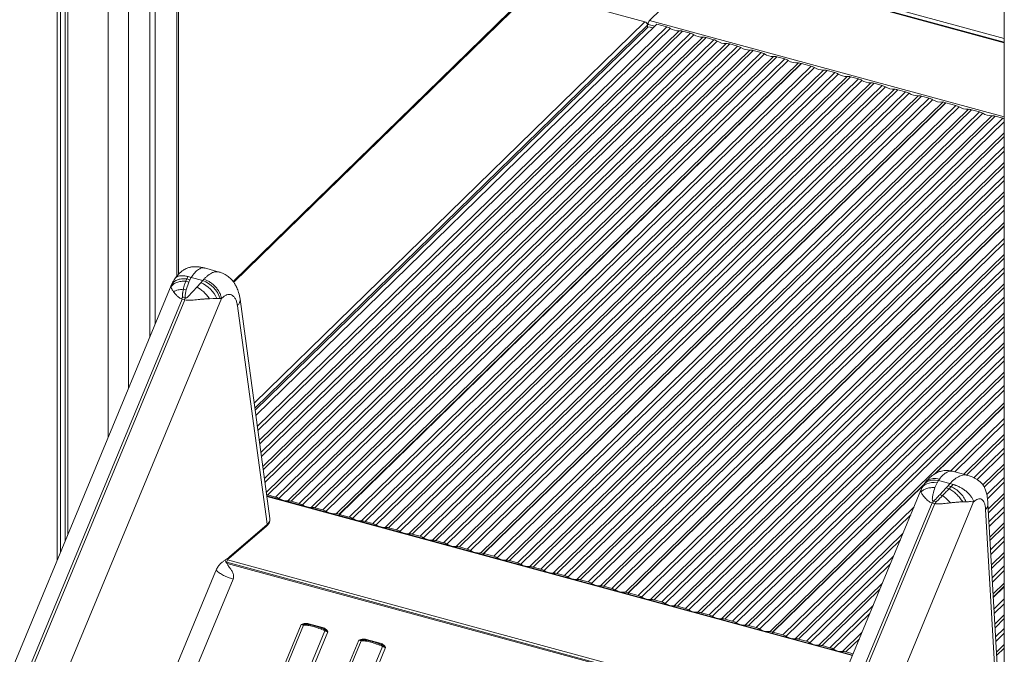
# Model space of a CAD drawing. Units: millimetres. Extents: x -7897 to 13424, y -455 to 9355.
# Drawn here: x 6878 to 7542, y 1599 to 2028 of the extents above; entities that cross this region are included whole.
import ezdxf

# ---------------------------------------------------------------- set-up
doc = ezdxf.new("R2010")
doc.units = ezdxf.units.MM

msp = doc.modelspace()

# ---------------------------------------------------------------- linework, layer by layer
at = {"color": 7, "linetype": 'Continuous', "lineweight": 15}
for p, q in [((6903.19, 2841.57), (6903.19, 1662.9)), ((6905.35, 2840.98), (6905.35, 1668.11)), ((6908.64, 2840.09), (6908.64, 1676.04)), ((6910.26, 2839.65), (6910.26, 1679.96)), ((6965.66, 2377.95), (6965.66, 1813.51)), ((6969.39, 2376.94), (6969.39, 1822.52)), ((6985.01, 1855.73), (6985.01, 2372.69)), ((7542.25, 2229), (7542.25, 321.6)), ((7302.83, 2027.05), (7342.96, 2066.23)), ((7542.25, 2012.42), (7343.49, 2066.44)), ((7222.2, 2046.56), (7021.83, 1850.98)), ((7299.66, 2026.17), (7223.6, 2046.84)), ((7036.73, 1764), (7301.85, 2022.77)), ((7037.23, 1760.37), (7307.87, 2024.52)), ((7301.43, 2022.35), (7301.43, 2023.97)), ((7305.32, 2022.04), (7302.47, 2022.82)), ((7314.48, 2022.72), (7307.87, 2024.52)), ((7330.4, 2018.4), (7325.13, 2019.83)), ((7346.32, 2014.07), (7341.05, 2015.5)), ((7356.97, 2011.18), (7045.22, 1706.9)), ((7050.49, 1705.46), (7362.24, 2009.74)), ((7364.53, 2008.75), (7052.77, 1704.47)), ((7058.85, 1702.82), (7370.6, 2007.1)), ((7372.89, 2006.85), (7061.14, 1702.57)), ((7362.24, 2009.74), (7356.97, 2011.18)), ((7378.16, 2005.42), (7372.89, 2006.85)), ((7066.41, 1701.14), (7378.16, 2005.42)), ((7380.45, 2004.43), (7068.69, 1700.15)), ((7074.77, 1698.5), (7386.52, 2002.78)), ((7388.81, 2002.52), (7077.06, 1698.24)), ((7082.33, 1696.81), (7394.08, 2001.09)), ((7396.37, 2000.1), (7084.61, 1695.82)), ((7394.08, 2001.09), (7388.81, 2002.52)), ((7403.38, 1998.56), (7091.63, 1694.28)), ((7093.4, 1693.8), (7405.15, 1998.08)), ((7093.62, 1693.74), (7405.37, 1998.02)), ((7100.23, 1691.94), (7411.99, 1996.22)), ((7414.27, 1995.23), (7102.52, 1690.95)), ((7108.6, 1689.3), (7420.35, 1993.58)), ((7422.64, 1993.33), (7110.88, 1689.05)), ((7405.15, 1998.08), (7403.38, 1998.56)), ((7405.15, 1997.8), (7405.15, 1998.08)), ((7411.99, 1996.22), (7405.37, 1998.02)), ((7427.91, 1991.9), (7422.64, 1993.33)), ((7116.15, 1687.62), (7427.91, 1991.9)), ((7430.19, 1990.91), (7118.44, 1686.63)), ((7124.52, 1684.97), (7436.27, 1989.25)), ((7438.56, 1989), (7126.8, 1684.72)), ((7132.07, 1683.29), (7443.83, 1987.57)), ((7446.11, 1986.58), (7134.36, 1682.3)), ((7443.83, 1987.57), (7438.56, 1989)), ((7140.44, 1680.65), (7452.19, 1984.93)), ((7454.48, 1984.67), (7142.72, 1680.39)), ((7147.99, 1678.96), (7459.75, 1983.24)), ((7462.03, 1982.25), (7150.28, 1677.97)), ((7156.36, 1676.32), (7468.11, 1980.6)), ((7470.4, 1980.35), (7158.64, 1676.07)), ((7459.75, 1983.24), (7454.48, 1984.67)), ((7475.67, 1978.92), (7470.4, 1980.35)), ((7163.91, 1674.64), (7475.67, 1978.92)), ((7477.95, 1977.93), (7166.2, 1673.65)), ((7172.28, 1672), (7484.03, 1976.28)), ((7486.32, 1976.02), (7174.56, 1671.74)), ((7179.83, 1670.31), (7491.59, 1974.59)), ((7493.87, 1973.6), (7182.12, 1669.32)), ((7491.59, 1974.59), (7486.32, 1976.02)), ((7500.89, 1972.06), (7189.14, 1667.78)), ((7190.91, 1667.3), (7502.66, 1971.58)), ((7191.13, 1667.24), (7502.88, 1971.52)), ((7197.74, 1665.44), (7509.49, 1969.72)), ((7511.78, 1968.73), (7200.03, 1664.45)), ((7206.1, 1662.8), (7517.86, 1967.08)), ((7520.14, 1966.83), (7208.39, 1662.55)), ((7502.66, 1971.58), (7500.89, 1972.06)), ((7502.66, 1971.3), (7502.66, 1971.58)), ((7509.49, 1969.72), (7502.88, 1971.52)), ((7525.41, 1965.4), (7520.14, 1966.83)), ((7213.66, 1661.12), (7525.41, 1965.4)), ((7527.7, 1964.41), (7215.95, 1660.13)), ((7222.02, 1658.47), (7533.78, 1962.75)), ((7536.06, 1962.5), (7224.31, 1658.22)), ((7229.58, 1656.79), (7541.33, 1961.07)), ((7541.33, 1961.07), (7536.06, 1962.5)), ((7542.25, 1890.76), (7286.64, 1641.28)), ((7288.41, 1640.8), (7542.25, 1888.55)), ((7288.63, 1640.74), (7542.25, 1888.27)), ((6991.5, 1854.2), (6990.65, 1852.67)), ((6991.5, 1854.2), (6993.6, 1853.63)), ((6992.7, 1852.11), (6993.6, 1853.63)), ((6993.6, 1853.63), (7001.43, 1851.5)), ((7012.52, 1857.31), (7002.56, 1860.02)), ((6980.01, 1848.13), (6339.78, 304.52)), ((6980, 1847.95), (6980.01, 1848.13)), ((6980.72, 1849.15), (6980.01, 1848.13)), ((6990.65, 1852.67), (6989.93, 1851.05)), ((6989.93, 1851.05), (6991.93, 1850.5)), ((6991.93, 1850.5), (6990.18, 1845.19)), ((6990.65, 1852.67), (6992.7, 1852.11)), ((6992.7, 1852.11), (6991.93, 1850.5)), ((6997.47, 1847.17), (7000.17, 1850.1)), ((7000.17, 1850.1), (7001.43, 1851.5)), ((7001.43, 1851.5), (7002.2, 1852.39)), ((6988.3, 1845.7), (6990.18, 1845.19)), ((6351.23, 304.73), (6987.61, 1839.04)), ((6989.37, 1838.56), (6352.99, 304.26)), ((7014.08, 1839.4), (6373, 293.76)), ((6987.15, 1839.19), (6987.09, 1839.2)), ((6987.61, 1839.04), (6987.15, 1839.19)), ((6988.84, 1838.7), (6987.61, 1839.04)), ((6988.01, 1840.3), (6988.08, 1840.28)), ((6988.08, 1840.28), (6989.77, 1839.82)), ((6989.37, 1838.56), (6988.84, 1838.7)), ((7008.48, 1839.41), (7006.02, 1839.31)), ((7010.98, 1839.45), (7008.48, 1839.41)), ((7013.11, 1839.44), (7010.98, 1839.45)), ((7014.08, 1839.4), (7013.11, 1839.44)), ((7044.58, 1688.98), (7024.78, 1834.56)), ((7046.68, 1690.9), (7026.53, 1838.98)), ((7542.25, 1769.09), (7384.15, 1614.78)), ((7495.21, 1720.97), (7542.25, 1766.88)), ((7495.88, 1721.35), (7542.25, 1766.6)), ((7517.24, 1720.14), (7507.28, 1722.85)), ((7488.62, 1714.81), (7487.76, 1713.54)), ((7496.85, 1715.11), (7495.42, 1711.84)), ((7497.75, 1716.61), (7496.85, 1715.11)), ((7497.75, 1716.61), (7498.41, 1717.53)), ((7497.75, 1716.61), (7505.57, 1714.49)), ((7504.3, 1713.07), (7505.57, 1714.49)), ((7507.68, 1713.92), (7505.57, 1714.49)), ((7485.99, 1710.06), (6845.99, 167.03)), ((7385.92, 1614.3), (7487.6, 1713.54)), ((7386.14, 1614.24), (7487.61, 1713.27)), ((7486.07, 1708.84), (7485.91, 1709.65)), ((7486.83, 1711.79), (7485.96, 1709.99)), ((7487.76, 1713.54), (7486.85, 1711.82)), ((7498.68, 1706.99), (7502.96, 1711.62)), ((7502.96, 1711.62), (7504.3, 1713.07)), ((7502.96, 1711.62), (7504.96, 1711.07)), ((7506.35, 1712.51), (7504.3, 1713.07)), ((7506.35, 1712.51), (7504.96, 1711.07)), ((7507.68, 1713.92), (7506.35, 1712.51)), ((6857.13, 167.24), (7493.51, 1701.55)), ((7495.26, 1701.07), (6858.89, 166.77)), ((7439.86, 1598.83), (7044.59, 1706.26)), ((7050.49, 1705.46), (7045.22, 1706.9)), ((7066.41, 1701.14), (7061.14, 1702.57)), ((7493.51, 1701.55), (7494.03, 1701.4)), ((7494.03, 1701.4), (7495.26, 1701.07)), ((7495.88, 1702.27), (7494.18, 1702.73)), ((7495.26, 1701.07), (7495.75, 1700.96)), ((7495.75, 1700.96), (7495.81, 1700.94)), ((7495.94, 1702.25), (7495.88, 1702.27)), ((7500.57, 1706.48), (7498.68, 1706.99)), ((7516.6, 1702.29), (7514.16, 1702.2)), ((7521.55, 1702.16), (7516.35, 1689.63)), ((7521.55, 1702.16), (7521.61, 1702.3)), ((7531.1, 1700.99), (7531.1, 1700.86)), ((7539.52, 1556.56), (7531.15, 1700.86)), ((7082.33, 1696.81), (7077.06, 1698.24)), ((7093.4, 1693.8), (7091.63, 1694.28)), ((7538.01, 1553.12), (7529.67, 1696.98)), ((7516.35, 1689.63), (6879.98, 155.33)), ((7044.86, 1686.91), (7044.58, 1688.98)), ((7093.4, 1692.99), (7093.4, 1693.8)), ((7093.62, 1693.74), (7093.62, 1692.93)), ((7100.23, 1691.94), (7093.62, 1693.74)), ((7116.15, 1687.62), (7110.88, 1689.05)), ((7018.99, 1663.89), (7044.46, 1685.8)), ((7044.86, 1686.91), (7019.41, 1665.01)), ((7132.07, 1683.29), (7126.8, 1684.72)), ((7147.99, 1678.96), (7142.72, 1680.39)), ((7163.91, 1674.64), (7158.64, 1676.07)), ((7179.83, 1670.31), (7174.56, 1671.74)), ((7190.91, 1667.3), (7189.14, 1667.78)), ((7016.73, 1663.02), (7016.54, 1662.89)), ((7016.54, 1662.89), (7016.59, 1662.71)), ((7019.38, 1664.97), (7016.73, 1663.02)), ((7420.41, 1551.95), (7017.55, 1661.44)), ((7018.67, 1664.12), (7019.01, 1664.59)), ((7019.01, 1664.59), (7019.41, 1665.01)), ((7019.41, 1665.01), (7019.38, 1664.97)), ((7190.91, 1666.49), (7190.91, 1667.3)), ((7191.13, 1667.24), (7191.13, 1666.43)), ((7197.74, 1665.44), (7191.13, 1667.24)), ((7213.66, 1661.12), (7208.39, 1662.55)), ((6422.11, 237.73), (7010.07, 1655.3)), ((7010.07, 1655.3), (7010.41, 1656.1)), ((7017.8, 1660.66), (7017.81, 1660.65)), ((7017.81, 1660.65), (7025.36, 1658.6)), ((7229.58, 1656.79), (7224.31, 1658.22)), ((7021.84, 1650.1), (6433.54, 231.73)), ((7020.91, 1650.37), (7021.84, 1650.1)), ((7245.5, 1652.46), (7240.23, 1653.89)), ((7261.42, 1648.14), (7256.15, 1649.57)), ((7277.34, 1643.81), (7272.07, 1645.24)), ((7288.41, 1640.8), (7286.64, 1641.28)), ((7542.25, 1647.42), (7534.68, 1640.03)), ((7534.8, 1637.94), (7542.25, 1645.21)), ((7534.82, 1637.68), (7542.25, 1644.93)), ((7288.41, 1639.99), (7288.41, 1640.8)), ((7288.63, 1640.74), (7288.63, 1639.93)), ((7295.25, 1638.94), (7288.63, 1640.74)), ((7311.17, 1634.62), (7305.9, 1636.05)), ((7327.09, 1630.29), (7321.82, 1631.72)), ((7343.01, 1625.96), (7337.74, 1627.39)), ((7358.93, 1621.64), (7353.66, 1623.07)), ((6486.25, 217.41), (7067.72, 1619.34)), ((7069.45, 1619.07), (6487.97, 217.14)), ((6502.28, 213.25), (7083.76, 1615.18)), ((7069.93, 1620.11), (7067.72, 1619.34)), ((7069.91, 1619.56), (7067.72, 1619.34)), ((7082.12, 1617.4), (7072.92, 1619.9)), ((7082.69, 1616.44), (7081.46, 1616.91)), ((7084.52, 1615.33), (7083.95, 1615.74)), ((7084.52, 1615.33), (7085.85, 1614.42)), ((7085.07, 1615.61), (7084.66, 1616.11)), ((7085.07, 1615.61), (7085.85, 1614.42)), ((7374.85, 1617.31), (7369.58, 1618.74)), ((7385.92, 1614.3), (7384.15, 1614.78)), ((7085.85, 1614.42), (6504.37, 212.48)), ((6525.16, 206.83), (7106.64, 1608.77)), ((7108.36, 1608.5), (6526.89, 206.56)), ((7106.64, 1608.77), (7108.15, 1609.34)), ((7106.64, 1608.77), (7108.21, 1608.9)), ((7108.85, 1609.54), (7108.15, 1609.34)), ((7108.82, 1608.98), (7108.21, 1608.9)), ((7121.03, 1606.83), (7111.84, 1609.33)), ((7385.92, 1613.49), (7385.92, 1614.3)), ((7386.14, 1614.24), (7386.14, 1613.43)), ((7392.76, 1612.44), (7386.14, 1614.24)), ((7408.68, 1608.11), (7403.41, 1609.55)), ((6541.2, 202.67), (7122.67, 1604.61)), ((7124.76, 1603.84), (6543.29, 201.9)), ((7121.6, 1605.87), (7120.38, 1606.34)), ((7123.44, 1604.76), (7122.86, 1605.17)), ((7123.44, 1604.76), (7124.76, 1603.84)), ((7123.98, 1605.04), (7123.57, 1605.54)), ((7123.98, 1605.04), (7124.76, 1603.84)), ((7424.6, 1603.79), (7419.33, 1605.22)), ((7440.16, 1599.56), (7435.25, 1600.89))]:
    msp.add_line(p, q, dxfattribs=at)
at = {"color": 8, "linetype": 'Continuous', "lineweight": 15}
for p, q in [((6937.68, 2832.2), (6937.68, 1746.06)), ((6951.19, 2384.56), (6951.19, 1778.63)), ((6983.86, 2373.01), (6983.86, 1854.45)), ((7342.96, 2066.23), (7542.25, 2012.07)), ((7346.01, 2068.27), (7542.25, 2014.94)), ((7223.6, 2046.84), (7022.28, 1850.35)), ((7302.83, 2027.05), (7542.25, 1961.98)), ((7299.66, 2026.17), (7036.07, 1768.89)), ((7301.43, 2023.97), (7036.54, 1765.43)), ((7038.22, 1753.08), (7314.48, 2022.72)), ((7316.77, 2021.73), (7038.6, 1750.24)), ((7039.51, 1743.54), (7322.84, 2020.08)), ((7325.13, 2019.83), (7039.81, 1741.35)), ((7301.9, 2024.43), (7306.49, 2023.18)), ((7040.6, 1735.54), (7330.4, 2018.4)), ((7332.69, 2017.41), (7040.99, 1732.7)), ((7041.9, 1726.01), (7338.76, 2015.76)), ((7341.05, 2015.5), (7042.2, 1723.81)), ((7042.99, 1718.01), (7346.32, 2014.07)), ((7348.61, 2013.08), (7043.37, 1715.16)), ((7044.28, 1708.47), (7354.68, 2011.43)), ((7542.25, 1958.74), (7231.87, 1655.8)), ((7237.94, 1654.15), (7542.25, 1951.16)), ((7542.25, 1948.67), (7240.23, 1653.89)), ((7245.5, 1652.46), (7542.25, 1942.1)), ((7542.25, 1938.88), (7247.79, 1651.47)), ((7253.86, 1649.82), (7542.25, 1931.29)), ((7542.25, 1928.81), (7256.15, 1649.57)), ((7261.42, 1648.14), (7542.25, 1922.23)), ((7542.25, 1919.01), (7263.71, 1647.15)), ((7269.78, 1645.49), (7542.25, 1911.43)), ((7542.25, 1908.94), (7272.07, 1645.24)), ((7277.34, 1643.81), (7542.25, 1902.37)), ((7542.25, 1899.15), (7279.63, 1642.82)), ((7295.25, 1638.94), (7542.25, 1880.02)), ((7542.25, 1876.8), (7297.54, 1637.95)), ((7303.61, 1636.3), (7542.25, 1869.22)), ((7542.25, 1866.73), (7305.9, 1636.05)), ((7311.17, 1634.62), (7542.25, 1860.16)), ((7542.25, 1856.93), (7313.46, 1633.63)), ((6979.94, 1847.39), (6980, 1847.95)), ((7319.53, 1631.97), (7542.25, 1849.35)), ((7542.25, 1846.87), (7321.82, 1631.72)), ((7327.09, 1630.29), (7542.25, 1840.29)), ((7542.25, 1837.07), (7329.38, 1629.3)), ((7335.45, 1627.65), (7542.25, 1829.49)), ((7542.25, 1827), (7337.74, 1627.39)), ((7343.01, 1625.96), (7542.25, 1820.43)), ((7542.25, 1817.21), (7345.29, 1624.97)), ((7351.37, 1623.32), (7542.25, 1809.62)), ((7542.25, 1807.14), (7353.66, 1623.07)), ((7358.93, 1621.64), (7542.25, 1800.56)), ((7542.25, 1797.34), (7361.21, 1620.65)), ((7367.29, 1618.99), (7542.25, 1789.76)), ((7542.25, 1787.27), (7369.58, 1618.74)), ((7374.85, 1617.31), (7542.25, 1780.7)), ((7542.25, 1777.48), (7377.13, 1616.32)), ((7506.08, 1723.05), (7542.25, 1758.35)), ((7542.25, 1755.13), (7508.76, 1722.44)), ((7514.84, 1720.79), (7542.25, 1747.55)), ((7542.25, 1745.06), (7516.83, 1720.25)), ((7521.74, 1718.47), (7542.25, 1738.49)), ((7542.25, 1735.26), (7523.86, 1717.32)), ((7527.79, 1713.57), (7542.25, 1727.68)), ((7542.25, 1725.2), (7528.76, 1712.03)), ((7530.45, 1707.11), (7542.25, 1718.62)), ((7542.25, 1715.4), (7530.87, 1704.3)), ((7485.91, 1709.65), (7486.05, 1710.04)), ((7531.37, 1697.2), (7542.25, 1707.82)), ((7044.64, 1705.89), (7439.72, 1598.51)), ((7542.25, 1705.33), (7531.5, 1694.84)), ((7392.76, 1612.44), (7481.38, 1698.94)), ((7531.86, 1688.62), (7542.25, 1698.76)), ((7542.25, 1695.53), (7532.04, 1685.57)), ((7479.13, 1693.52), (7395.04, 1611.45)), ((7532.46, 1678.4), (7542.25, 1687.95)), ((7542.25, 1685.47), (7532.59, 1676.04)), ((7401.12, 1609.8), (7473.85, 1680.79)), ((7472.12, 1676.61), (7403.41, 1609.55)), ((7532.95, 1669.82), (7542.25, 1678.89)), ((7542.25, 1675.67), (7533.13, 1666.77)), ((7533.55, 1659.6), (7542.25, 1668.09)), ((7018.09, 1663.02), (7421.06, 1553.5)), ((7408.68, 1608.11), (7467.53, 1665.56)), ((7542.25, 1665.6), (7533.68, 1657.24)), ((7025.36, 1658.6), (7420.14, 1551.3)), ((7465.29, 1660.15), (7410.96, 1607.12)), ((7534.04, 1651.02), (7542.25, 1659.03)), ((7542.25, 1655.81), (7534.22, 1647.97)), ((7417.04, 1605.47), (7460, 1647.41)), ((7458.27, 1643.23), (7419.33, 1605.22)), ((7535.27, 1629.87), (7542.25, 1636.68)), ((7424.6, 1603.79), (7453.69, 1632.19)), ((7542.25, 1633.46), (7535.45, 1626.82)), ((7451.44, 1626.77), (7426.88, 1602.8)), ((7535.86, 1619.64), (7542.25, 1625.88)), ((7542.25, 1623.39), (7536, 1617.29)), ((7070.8, 1619.58), (7069.91, 1619.56)), ((7536.36, 1611.07), (7542.25, 1616.82)), ((7109.71, 1609), (7108.82, 1608.98)), ((7432.96, 1601.15), (7446.16, 1614.03)), ((7444.43, 1609.86), (7435.25, 1600.89)), ((7542.25, 1613.59), (7536.53, 1608.02)), ((7536.95, 1600.84), (7542.25, 1606.01)), ((7542.25, 1603.53), (7537.09, 1598.49))]:
    msp.add_line(p, q, dxfattribs=at)
at = {"color": 7, "linetype": 'Continuous', "lineweight": 15, "flags": 128}
for points in [[(7302.47, 2024.27), (7301.94, 2024.23), (7301.41, 2024.22)], [(7487.76, 1713.54), (7487.86, 1713.69), (7488.9, 1714.89), (7490.25, 1715.83), (7491.86, 1716.49), (7493.68, 1716.84), (7495.67, 1716.89), (7497.75, 1716.61)], [(7486.14, 1710.31), (7486.69, 1711.57), (7486.82, 1711.78)]]:
    msp.add_lwpolyline(points, dxfattribs=at)
at = {"color": 8, "linetype": 'Continuous', "lineweight": 15, "flags": 128}
msp.add_lwpolyline([(7486.82, 1711.78), (7487.53, 1712.68), (7488.62, 1713.62), (7489.94, 1714.36), (7491.46, 1714.89), (7493.15, 1715.2), (7494.96, 1715.27), (7496.85, 1715.11)], dxfattribs=at)
at = {"color": 7, "linetype": 'Continuous', "lineweight": 15}
for centre, radius, start, end in [((7305.99, 2024.45), 4.09, 140.51249, 180.34319), ((7299, 2023.83), 2.43, 3.3922, 74.33317), ((7301.53, 2029.04), 3.79, 261.0658, 277.01927), ((7312.07, 2014.01), 9.04, 58.68066, 74.51846), ((7322.49, 2030.79), 10.71, 237.70852, 271.88245), ((7323.21, 2012.96), 7.13, 74.39587, 92.95748), ((7327.99, 2009.68), 9.04, 58.68065, 74.51883), ((7338.41, 2026.46), 10.71, 237.70852, 271.88245), ((7339.13, 2008.63), 7.13, 74.39531, 92.95804), ((7343.91, 2005.35), 9.04, 58.68089, 74.51859), ((7354.33, 2022.14), 10.71, 237.70866, 271.88231), ((7355.05, 2004.3), 7.13, 74.39531, 92.95804), ((7359.82, 2001.03), 9.04, 58.68089, 74.51859), ((7370.25, 2017.81), 10.71, 237.70867, 271.8823), ((7370.97, 1999.98), 7.13, 74.39551, 92.95804), ((7375.74, 1996.7), 9.04, 58.68112, 74.51836), ((7386.17, 2013.48), 10.71, 237.7086, 271.88237), ((7386.89, 1995.65), 7.13, 74.39528, 92.95828), ((7391.66, 1992.37), 9.04, 58.68112, 74.51836), ((7401.94, 2008.74), 10.28, 237.17306, 278.08694), ((7409.57, 1987.51), 9.04, 58.68112, 74.51836), ((7420, 2004.29), 10.71, 237.70854, 271.88244), ((7420.72, 1986.46), 7.13, 74.39528, 92.95828), ((7425.49, 1983.18), 9.04, 58.68112, 74.51836), ((7435.92, 1999.96), 10.71, 237.7085, 271.88248), ((7436.64, 1982.13), 7.13, 74.39559, 92.95776), ((7441.41, 1978.85), 9.04, 58.6807, 74.51861), ((7451.84, 1995.64), 10.71, 237.70854, 271.88244), ((7452.56, 1977.8), 7.13, 74.39545, 92.9579), ((7457.33, 1974.53), 9.04, 58.68101, 74.51829), ((7467.76, 1991.31), 10.71, 237.70854, 271.88244), ((7468.48, 1973.48), 7.13, 74.39565, 92.9579), ((7473.25, 1970.2), 9.04, 58.68101, 74.51848), ((7483.68, 1986.98), 10.71, 237.70854, 271.88244), ((7484.4, 1969.15), 7.13, 74.39528, 92.95828), ((7489.17, 1965.87), 9.04, 58.68112, 74.51836), ((7499.44, 1982.24), 10.28, 237.17319, 278.08678), ((7507.08, 1961.01), 9.04, 58.68101, 74.51848), ((7517.51, 1977.79), 10.71, 237.70854, 271.88244), ((7518.23, 1959.96), 7.13, 74.39528, 92.95828), ((7523, 1956.68), 9.04, 58.68112, 74.51836), ((7533.42, 1973.46), 10.71, 237.70849, 271.88248), ((7534.14, 1955.63), 7.13, 74.39559, 92.95776), ((7539.12, 1952.93), 8.44, 68.21342, 74.77028), ((6991.28, 1830.26), 21.74, 25.01049, 65.8884), ((6994.94, 1833.54), 19.1, 17.97962, 70.1433), ((7043.17, 1699.38), 7.79, 74.75195, 80.32856), ((7048.07, 1696.75), 9.04, 58.68089, 74.51859), ((7059.17, 1715.04), 12.36, 238.80377, 249.37468), ((7058.35, 1711.9), 9.1, 260.22077, 273.16882), ((7059.22, 1695.7), 7.13, 74.39551, 92.95804), ((7063.99, 1692.42), 9.04, 58.68112, 74.51836), ((7075.09, 1710.72), 12.36, 238.80363, 249.37456), ((7074.27, 1707.58), 9.1, 260.22115, 273.16843), ((7075.14, 1691.37), 7.13, 74.39528, 92.95828), ((7079.91, 1688.09), 9.04, 58.68112, 74.51836), ((7090.99, 1706.33), 12.29, 238.77711, 249.40108), ((7090.15, 1702.89), 8.73, 260.02525, 279.73903), ((7097.82, 1683.23), 9.04, 58.68112, 74.51836), ((7108.92, 1701.52), 12.36, 238.80352, 249.37493), ((7108.09, 1698.38), 9.1, 260.22084, 273.16874), ((7108.97, 1682.18), 7.13, 74.39528, 92.95828), ((7113.74, 1678.9), 9.04, 58.68112, 74.51836), ((7043.57, 1686.75), 1.3, 312.85467, 6.68903), ((7124.84, 1697.2), 12.36, 238.80363, 249.37456), ((7124.01, 1694.06), 9.1, 260.2209, 273.169), ((7124.89, 1677.85), 7.13, 74.39559, 92.95776), ((7129.66, 1674.57), 9.04, 58.6807, 74.51861), ((7140.76, 1692.87), 12.36, 238.80384, 249.37462), ((7139.93, 1689.73), 9.1, 260.22084, 273.16874), ((7140.8, 1673.52), 7.13, 74.39545, 92.9579), ((7145.58, 1670.25), 9.04, 58.68101, 74.51829), ((7156.68, 1688.54), 12.36, 238.80384, 249.37462), ((7155.85, 1685.4), 9.1, 260.22084, 273.16874), ((7156.72, 1669.2), 7.13, 74.39565, 92.9579), ((7161.5, 1665.92), 9.04, 58.68101, 74.51848), ((7172.6, 1684.22), 12.36, 238.80384, 249.37462), ((7171.77, 1681.08), 9.1, 260.22084, 273.16874), ((7172.64, 1664.87), 7.13, 74.39528, 92.95828), ((7177.42, 1661.59), 9.04, 58.68112, 74.51836), ((7188.49, 1679.83), 12.29, 238.77711, 249.40108), ((7187.66, 1676.39), 8.73, 260.02528, 279.73873), ((7195.33, 1656.73), 9.04, 58.68101, 74.51848), ((7206.43, 1675.02), 12.36, 238.80384, 249.37462), ((7205.6, 1671.88), 9.1, 260.22084, 273.16874), ((7206.47, 1655.68), 7.13, 74.39528, 92.95828), ((7211.25, 1652.4), 9.04, 58.68112, 74.51836), ((7222.35, 1670.7), 12.36, 238.80363, 249.37456), ((7221.52, 1667.56), 9.1, 260.2209, 273.169), ((7222.39, 1651.35), 7.13, 74.39559, 92.95776), ((7227.17, 1648.07), 9.04, 58.68112, 74.51836), ((7238.27, 1666.37), 12.36, 238.80363, 249.37456), ((7237.44, 1663.23), 9.1, 260.2209, 273.169), ((7238.31, 1647.02), 7.13, 74.39559, 92.95776), ((7243.09, 1643.75), 9.04, 58.68077, 74.51853), ((7254.19, 1662.04), 12.36, 238.80384, 249.37462), ((7253.36, 1658.9), 9.1, 260.22084, 273.16874), ((7254.23, 1642.7), 7.13, 74.39545, 92.9579), ((7259.01, 1639.42), 9.04, 58.68101, 74.51848), ((7270.11, 1657.72), 12.36, 238.80384, 249.37462), ((7269.28, 1654.58), 9.1, 260.22084, 273.16874), ((7270.15, 1638.37), 7.13, 74.39537, 92.95818), ((7274.93, 1635.09), 9.04, 58.68112, 74.51836), ((7286, 1653.33), 12.29, 238.777, 249.40132), ((7285.17, 1649.89), 8.73, 260.02526, 279.73888), ((7292.83, 1630.23), 9.04, 58.68091, 74.51848), ((7303.94, 1648.52), 12.36, 238.80384, 249.37462), ((7303.11, 1645.38), 9.1, 260.22084, 273.16874), ((7303.98, 1629.18), 7.13, 74.39536, 92.95809), ((7308.75, 1625.9), 9.04, 58.68107, 74.51833), ((7319.86, 1644.2), 12.36, 238.80373, 249.37459), ((7319.03, 1641.06), 9.1, 260.22087, 273.16887), ((7319.9, 1624.85), 7.13, 74.39562, 92.95783), ((7324.67, 1621.57), 9.04, 58.68091, 74.51848), ((7335.78, 1639.87), 12.36, 238.80384, 249.37462), ((7334.95, 1636.73), 9.1, 260.22084, 273.16874), ((7335.82, 1620.52), 7.13, 74.39543, 92.95802), ((7340.59, 1617.25), 9.04, 58.68107, 74.51833), ((7351.7, 1635.54), 12.36, 238.80373, 249.37459), ((7350.87, 1632.4), 9.1, 260.22087, 273.16887), ((7351.74, 1616.2), 7.13, 74.39562, 92.95783), ((7356.51, 1612.92), 9.04, 58.68085, 74.51854), ((7069.58, 1625.59), 6.52, 253.44486, 268.84022), ((7070.27, 1618.76), 0.875, 114.29242, 159.16929), ((7080.61, 1616.56), 3.44, 336.35327, 346.20109), ((7089.47, 1627.5), 13.57, 245.1144, 254.52063), ((7367.61, 1631.22), 12.36, 238.80384, 249.37462), ((7366.79, 1628.08), 9.1, 260.22084, 273.16874), ((7367.66, 1611.87), 7.13, 74.39543, 92.95802), ((7372.43, 1608.59), 9.04, 58.68095, 74.51844), ((7383.51, 1626.83), 12.29, 238.77714, 249.40118), ((7382.67, 1623.39), 8.73, 260.0252, 279.73881), ((7108.5, 1615.02), 6.52, 253.44486, 268.84022), ((7109.18, 1608.19), 0.875, 114.29242, 159.16929), ((7390.34, 1603.72), 9.04, 58.68099, 74.51841), ((7401.44, 1622.02), 12.36, 238.80379, 249.3746), ((7400.62, 1618.88), 9.1, 260.22086, 273.16881), ((7401.49, 1602.68), 7.13, 74.39542, 92.95803), ((7406.26, 1599.4), 9.04, 58.68099, 74.51841), ((7119.52, 1605.99), 3.44, 336.35327, 346.20109), ((7128.38, 1616.92), 13.57, 245.1144, 254.52063), ((7417.36, 1617.69), 12.36, 238.80379, 249.3746), ((7416.54, 1614.56), 9.1, 260.22086, 273.16881), ((7417.41, 1598.35), 7.13, 74.39549, 92.95796), ((7422.18, 1595.07), 9.04, 58.68099, 74.51841), ((7433.28, 1613.37), 12.36, 238.80379, 249.3746), ((7432.46, 1610.23), 9.1, 260.22086, 273.16881), ((7433.33, 1594.02), 7.13, 74.39553, 92.95792)]:
    msp.add_arc(centre, radius, start, end, dxfattribs=at)
for points, knots in [([(7002.79, 1859.95), (7001.89, 1860.18), (7000.24, 1860.6), (6997.95, 1860.88), (6996.1, 1860.93), (6994.59, 1860.84), (6993.38, 1860.66), (6992.34, 1860.42), (6991.3, 1860.11), (6990.07, 1859.62), (6988.63, 1858.86), (6987.1, 1857.78), (6985.44, 1856.28), (6983.9, 1854.57), (6982.96, 1853.25), (6982.53, 1852.65)], [0, 0, 0, 0, 0.110487, 0.200781, 0.273634, 0.33086, 0.38469, 0.422195, 0.469198, 0.528099, 0.599995, 0.692283, 0.785004, 0.901674, 1, 1, 1, 1]), ([(6982.56, 1852.63), (6982.71, 1852.88), (6983.1, 1853.52), (6984.18, 1854.2), (6985.66, 1854.68), (6987.4, 1854.83), (6989.35, 1854.71), (6990.78, 1854.37), (6991.5, 1854.2)], [0, 0, 0, 0, 0.118374, 0.302252, 0.479805, 0.652868, 0.824999, 1, 1, 1, 1]), ([(6993.6, 1853.63), (6994.4, 1854.75), (6996.02, 1857.02), (6997.94, 1858.72), (6999.32, 1859.55), (7000.17, 1859.92), (7001.09, 1860.14), (7001.9, 1860.19), (7002.39, 1860.03), (7002.55, 1859.98)], [0, 0, 0, 0, 0.253726, 0.515782, 0.614956, 0.711098, 0.80421, 0.93816, 1, 1, 1, 1]), ([(7026.54, 1838.96), (7026.26, 1840.49), (7025.76, 1843.29), (7024.46, 1846.67), (7023.2, 1849.05), (7022.2, 1850.53), (7021.35, 1851.6), (7020.46, 1852.6), (7018.88, 1854.11), (7016.89, 1855.51), (7014.58, 1856.66), (7013.23, 1857.09), (7012.52, 1857.31)], [0, 0, 0, 0, 0.1784228, 0.3274608, 0.4432126, 0.5231816, 0.5610238, 0.6131865, 0.6835054, 0.822613, 0.9068127, 1, 1, 1, 1]), ([(6980.63, 1849.26), (6980.5, 1849.04), (6980.25, 1848.6), (6980.04, 1848.13), (6979.93, 1847.9)], [0, 0, 0, 0, 0.5091036, 1, 1, 1, 1]), ([(6989.93, 1851.05), (6988.85, 1851.07), (6986.71, 1851.11), (6983.86, 1850.4), (6981.46, 1849.19), (6980.45, 1847.99), (6979.94, 1847.39)], [0, 0, 0, 0, 0.2499997, 0.5000035, 0.7500001, 1, 1, 1, 1]), ([(6981.63, 1844.02), (6981.45, 1844.27), (6981.06, 1844.83), (6980.61, 1845.59), (6980.26, 1846.3), (6980.03, 1846.9), (6979.97, 1847.23), (6979.94, 1847.39)], [0, 0, 0, 0, 0.180186, 0.412591, 0.608068, 0.813403, 1, 1, 1, 1]), ([(6982.58, 1852.61), (6982.24, 1852.16), (6981.27, 1850.88), (6980.64, 1849.41), (6980.24, 1848.46)], [0, 0, 0, 0, 0.354251, 1, 1, 1, 1]), ([(6989.93, 1851.05), (6989.65, 1850.32), (6989.01, 1848.63), (6988.56, 1846.77), (6988.3, 1845.7)], [0, 0, 0, 0, 0.429524, 1, 1, 1, 1]), ([(6990.28, 1839.82), (6990.62, 1840.07), (6992.07, 1841.13), (6994.31, 1843.85), (6996.32, 1845.96), (6997.47, 1847.17)], [0, 0, 0, 0, 0.117432, 0.491817, 1, 1, 1, 1]), ([(6997.47, 1847.17), (6998.22, 1846.72), (6999.74, 1845.78), (7002.04, 1843.86), (7004.22, 1841.67), (7005.42, 1840.09), (7006.02, 1839.31)], [0, 0, 0, 0, 0.246546, 0.5, 0.753458, 1, 1, 1, 1]), ([(7014.08, 1839.4), (7013.95, 1840.02), (7013.69, 1841.31), (7012.84, 1843.32), (7011.64, 1845.36), (7010.07, 1847.32), (7008.24, 1849.08), (7006.25, 1850.54), (7004.21, 1851.68), (7002.86, 1852.16), (7002.2, 1852.39)], [0, 0, 0, 0, 0.117309, 0.240968, 0.369261, 0.499997, 0.630735, 0.759028, 0.882688, 1, 1, 1, 1]), ([(6988.3, 1845.7), (6987.05, 1845.58), (6984.56, 1845.33), (6982.61, 1844.46), (6981.63, 1844.02)], [0, 0, 0, 0, 0.500001, 1, 1, 1, 1]), ([(6987.09, 1839.2), (6986.37, 1839.56), (6984.98, 1840.26), (6983.15, 1842.06), (6982.23, 1843.25), (6981.63, 1844.02)], [0, 0, 0, 0, 0.275404, 0.525465, 1, 1, 1, 1]), ([(6988.01, 1840.3), (6987.99, 1840.32), (6987.87, 1840.42), (6987.63, 1841.23), (6987.74, 1842.22), (6987.88, 1843.38), (6988.01, 1844.22), (6988.15, 1844.98), (6988.25, 1845.48), (6988.29, 1845.64), (6988.3, 1845.7)], [0, 0, 0, 0, 0.0167473, 0.0840802, 0.445598, 0.539642, 0.719234, 0.9069688, 0.9653725, 1, 1, 1, 1]), ([(6990.18, 1845.19), (6989.99, 1844.3), (6989.7, 1842.97), (6989.52, 1841.34), (6989.52, 1840.51), (6989.6, 1840.11), (6989.68, 1839.91), (6989.74, 1839.85), (6989.77, 1839.82)], [0, 0, 0, 0, 0.502047, 0.757213, 0.882765, 0.951718, 0.97809, 1, 1, 1, 1]), ([(7024.78, 1834.56), (7024.62, 1835.44), (7024.31, 1837.21), (7023.43, 1839.35), (7022.27, 1840.98), (7020.86, 1842), (7019.26, 1842.35), (7017.54, 1842.01), (7015.78, 1841.07), (7014.64, 1839.95), (7014.08, 1839.4)], [0, 0, 0, 0, 0.1224598, 0.2471554, 0.3732734, 0.5000774, 0.6268732, 0.7529667, 0.8776176, 1, 1, 1, 1]), ([(6987.09, 1839.2), (6987.09, 1839.2), (6987.09, 1839.2), (6987.1, 1839.21), (6987.11, 1839.23), (6987.24, 1839.43), (6987.48, 1839.76), (6987.77, 1840.09), (6987.94, 1840.25), (6987.99, 1840.29), (6988, 1840.29), (6988.01, 1840.3), (6988.01, 1840.3), (6988.01, 1840.3)], [0, 0, 0, 0, 0.00047, 0.003618, 0.012411, 0.045426, 0.50684, 0.869244, 0.962617, 0.987636, 0.995123, 0.997804, 1, 1, 1, 1]), ([(6989.77, 1839.82), (6989.57, 1839.59), (6989.26, 1839.23), (6988.96, 1838.84), (6988.84, 1838.7)], [0, 0, 0, 0, 0.6253944, 1, 1, 1, 1]), ([(6992.65, 1838.26), (6992.08, 1838.25), (6990.94, 1838.23), (6989.89, 1838.45), (6989.37, 1838.56)], [0, 0, 0, 0, 0.500144, 1, 1, 1, 1]), ([(6989.77, 1839.82), (6989.8, 1839.79), (6989.87, 1839.75), (6990, 1839.73), (6990.14, 1839.76), (6990.23, 1839.8), (6990.28, 1839.82)], [0, 0, 0, 0, 0.242933, 0.480433, 0.71766, 1, 1, 1, 1]), ([(6999.37, 1838.82), (6998.63, 1838.75), (6997.14, 1838.6), (6994.89, 1838.37), (6993.39, 1838.29), (6992.65, 1838.26)], [0, 0, 0, 0, 0.336944, 0.672911, 1, 1, 1, 1]), ([(7006.02, 1839.31), (7005.36, 1839.28), (7003.96, 1839.2), (7001.73, 1839.04), (7000.15, 1838.89), (6999.37, 1838.82)], [0, 0, 0, 0, 0.314484, 0.666327, 1, 1, 1, 1]), ([(7507.28, 1722.85), (7506.37, 1723.04), (7504.74, 1723.39), (7502.53, 1723.38), (7500.71, 1723.15), (7498.92, 1722.73), (7496.72, 1721.92), (7494.1, 1720.43), (7491.31, 1718.16), (7489.57, 1715.99), (7488.62, 1714.81)], [0, 0, 0, 0, 0.124515, 0.223052, 0.294683, 0.375755, 0.483965, 0.622066, 0.795934, 1, 1, 1, 1]), ([(7505.57, 1714.49), (7506.08, 1715.04), (7507.15, 1716.2), (7508.78, 1717.6), (7510.44, 1718.76), (7512.02, 1719.59), (7513.59, 1720.15), (7514.95, 1720.38), (7516.11, 1720.35), (7516.81, 1720.27), (7517.18, 1720.15), (7517.24, 1720.13)], [0, 0, 0, 0, 0.1270916, 0.2668901, 0.4000895, 0.5332888, 0.6604341, 0.8003255, 0.8909247, 0.9799471, 1, 1, 1, 1]), ([(7531.13, 1700.99), (7531.11, 1701.37), (7531.05, 1702.57), (7530.89, 1704.36), (7530.63, 1706.33), (7530.31, 1707.94), (7529.91, 1709.41), (7529.33, 1711.01), (7528.41, 1712.86), (7527.15, 1714.56), (7525.65, 1716.05), (7524.06, 1717.25), (7522.08, 1718.38), (7519.75, 1719.4), (7517.96, 1719.92), (7516.98, 1720.21)], [0, 0, 0, 0, 0.046658, 0.145809, 0.221606, 0.290817, 0.351132, 0.40995, 0.497525, 0.596111, 0.65372, 0.735682, 0.807186, 0.894385, 1, 1, 1, 1]), ([(7486.07, 1708.84), (7486.58, 1709.32), (7487.62, 1710.29), (7489.88, 1711.27), (7492.51, 1711.86), (7494.46, 1711.85), (7495.42, 1711.84)], [0, 0, 0, 0, 0.246544, 0.499999, 0.753456, 1, 1, 1, 1]), ([(7487.71, 1706.1), (7487.45, 1706.45), (7486.93, 1707.16), (7486.38, 1708.08), (7486.17, 1708.6), (7486.07, 1708.84)], [0, 0, 0, 0, 0.3336453, 0.6771867, 1, 1, 1, 1]), ([(7495.42, 1711.84), (7494.96, 1710.42), (7494.27, 1708.31), (7493.82, 1705.62), (7493.62, 1704.08), (7493.74, 1703.34), (7493.79, 1702.98)], [0, 0, 0, 0, 0.508056, 0.758763, 0.882596, 1, 1, 1, 1]), ([(7504.96, 1711.07), (7504.35, 1710.44), (7502.93, 1708.96), (7501.43, 1707.38), (7500.57, 1706.48)], [0, 0, 0, 0, 0.427273, 1, 1, 1, 1]), ([(7514.16, 1702.2), (7513.56, 1703.1), (7512.35, 1704.9), (7510.03, 1707.39), (7507.52, 1709.56), (7505.81, 1710.57), (7504.96, 1711.07)], [0, 0, 0, 0, 0.2500021, 0.4999985, 0.7500016, 1, 1, 1, 1]), ([(7516.6, 1702.29), (7516.02, 1703.34), (7514.87, 1705.44), (7512.3, 1708.37), (7509.39, 1710.9), (7507.36, 1711.97), (7506.35, 1712.51)], [0, 0, 0, 0, 0.2500004, 0.4999985, 0.7500014, 1, 1, 1, 1]), ([(7521.61, 1702.3), (7521.51, 1702.62), (7521.32, 1703.25), (7520.88, 1704.2), (7520.32, 1705.17), (7519.47, 1706.4), (7518.15, 1707.92), (7516.28, 1709.58), (7514.21, 1711.03), (7512.07, 1712.24), (7510.48, 1712.95), (7509.51, 1713.33), (7509.14, 1713.46), (7508.65, 1713.63), (7508.17, 1713.78), (7507.8, 1713.88), (7507.68, 1713.92)], [0, 0, 0, 0, 0.070783, 0.140445, 0.204894, 0.275181, 0.399016, 0.528605, 0.650199, 0.765395, 0.881644, 0.902211, 0.921777, 0.940368, 0.980017, 1, 1, 1, 1]), ([(7490.92, 1702.84), (7490.48, 1703.2), (7489.6, 1703.92), (7488.55, 1705.05), (7487.99, 1705.75), (7487.71, 1706.1)], [0, 0, 0, 0, 0.327081, 0.66305, 1, 1, 1, 1]), ([(7493.51, 1701.55), (7493.02, 1701.71), (7492.04, 1702.05), (7491.29, 1702.58), (7490.92, 1702.84)], [0, 0, 0, 0, 0.499851, 1, 1, 1, 1]), ([(7493.79, 1702.98), (7493.81, 1702.94), (7493.85, 1702.86), (7493.94, 1702.78), (7494.05, 1702.72), (7494.14, 1702.73), (7494.18, 1702.73)], [0, 0, 0, 0, 0.282261, 0.519496, 0.756966, 1, 1, 1, 1]), ([(7494.04, 1701.4), (7494.05, 1701.57), (7494.1, 1702.02), (7494.15, 1702.46), (7494.18, 1702.73)], [0, 0, 0, 0, 0.374598, 1, 1, 1, 1]), ([(7498.68, 1706.99), (7497.99, 1706.24), (7496.77, 1704.92), (7495.37, 1703.45), (7494.47, 1702.79), (7494.23, 1702.74), (7494.18, 1702.73)], [0, 0, 0, 0, 0.502474, 0.883047, 0.97807, 1, 1, 1, 1]), ([(7495.81, 1700.94), (7495.81, 1700.95), (7495.81, 1700.95), (7495.82, 1701.03), (7495.87, 1701.26), (7495.93, 1701.62), (7495.95, 1701.96), (7495.96, 1702.16), (7495.95, 1702.23), (7495.95, 1702.24), (7495.95, 1702.25), (7495.94, 1702.25), (7495.94, 1702.25), (7495.94, 1702.25)], [0, 0, 0, 0, 0.005854, 0.01728, 0.173739, 0.506997, 0.839311, 0.954826, 0.985645, 0.994612, 0.997666, 0.998907, 1, 1, 1, 1]), ([(7505.89, 1701.54), (7504.31, 1701.36), (7501.89, 1701.08), (7498.45, 1700.71), (7496.72, 1700.86), (7495.81, 1700.94)], [0, 0, 0, 0, 0.4745349, 0.7245973, 1, 1, 1, 1]), ([(7495.94, 1702.25), (7495.98, 1702.26), (7496.16, 1702.28), (7497.02, 1702.79), (7497.79, 1703.6), (7498.73, 1704.55), (7499.42, 1705.27), (7500.04, 1705.93), (7500.43, 1706.33), (7500.53, 1706.44), (7500.56, 1706.47), (7500.57, 1706.47), (7500.57, 1706.48), (7500.57, 1706.48)], [0, 0, 0, 0, 0.017071, 0.083967, 0.445584, 0.542, 0.719227, 0.927475, 0.980768, 0.994648, 0.998391, 0.999466, 1, 1, 1, 1]), ([(7500.57, 1706.48), (7501.46, 1705.77), (7503.24, 1704.36), (7505.01, 1702.48), (7505.89, 1701.54)], [0, 0, 0, 0, 0.499992, 1, 1, 1, 1]), ([(7514.16, 1702.2), (7513.77, 1702.18), (7512.96, 1702.14), (7511.63, 1702.06), (7510.27, 1701.96), (7508.75, 1701.83), (7507.32, 1701.69), (7506.3, 1701.58), (7505.89, 1701.54)], [0, 0, 0, 0, 0.154195, 0.321404, 0.501637, 0.654799, 0.860628, 1, 1, 1, 1]), ([(7521.61, 1702.3), (7520.97, 1702.32), (7519.65, 1702.34), (7517.64, 1702.31), (7516.6, 1702.29)], [0, 0, 0, 0, 0.484796, 1, 1, 1, 1]), ([(7529.67, 1696.98), (7529.6, 1697.76), (7529.46, 1699.35), (7528.91, 1701.34), (7528.11, 1702.93), (7527.05, 1703.98), (7525.79, 1704.41), (7524.4, 1704.21), (7522.97, 1703.49), (7522.02, 1702.59), (7521.55, 1702.16)], [0, 0, 0, 0, 0.1172751, 0.2409276, 0.3692365, 0.4999999, 0.6307667, 0.7590725, 0.8827268, 1, 1, 1, 1]), ([(7044.46, 1685.8), (7044.95, 1686.29), (7045.74, 1687.08), (7046.36, 1688.28), (7046.74, 1689.49), (7046.7, 1690.36), (7046.68, 1690.9)], [0, 0, 0, 0, 0.336949, 0.537643, 0.719992, 1, 1, 1, 1]), ([(7010.41, 1656.1), (7010.82, 1656.96), (7011.44, 1658.27), (7012.44, 1659.57), (7013.23, 1660.41), (7014.04, 1661.13), (7014.87, 1661.76), (7015.71, 1662.35), (7016.26, 1662.71), (7016.54, 1662.89)], [0, 0, 0, 0, 0.24262, 0.364499, 0.488513, 0.614594, 0.741854, 0.871274, 1, 1, 1, 1]), ([(7016.59, 1662.71), (7016.73, 1662.34), (7017.01, 1661.58), (7017.53, 1660.98), (7017.79, 1660.67)], [0, 0, 0, 0, 0.498694, 1, 1, 1, 1]), ([(7017.8, 1660.66), (7017.76, 1660.86), (7017.67, 1661.25), (7017.72, 1661.66), (7017.74, 1661.86)], [0, 0, 0, 0, 0.5129558, 1, 1, 1, 1]), ([(7017.74, 1661.86), (7017.84, 1662.26), (7018.04, 1663.07), (7018.46, 1663.77), (7018.67, 1664.12)], [0, 0, 0, 0, 0.496177, 1, 1, 1, 1]), ([(7018.23, 1663.33), (7018.28, 1663.37), (7018.42, 1663.49), (7018.72, 1663.78), (7019.01, 1663.9), (7019.01, 1663.9)], [0, 0, 0, 0, 0.377783, 0.989915, 1, 1, 1, 1]), ([(7019.42, 1664.97), (7019.41, 1664.76), (7019.39, 1664.33), (7019.14, 1664.05), (7019.01, 1663.91)], [0, 0, 0, 0, 0.5019301, 1, 1, 1, 1]), ([(7019.41, 1665.01), (7019.42, 1665), (7019.42, 1664.99), (7019.42, 1664.98), (7019.42, 1664.97)], [0, 0, 0, 0, 0.431805, 1, 1, 1, 1]), ([(7010.41, 1656.1), (7010.92, 1655.6), (7011.96, 1654.6), (7014.6, 1652.97), (7017.7, 1651.46), (7019.84, 1650.73), (7020.91, 1650.37)], [0, 0, 0, 0, 0.250001, 0.499999, 0.75, 1, 1, 1, 1]), ([(7017.81, 1660.65), (7017.8, 1660.65), (7017.8, 1660.66), (7017.79, 1660.67), (7017.79, 1660.67)], [0, 0, 0, 0, 0.501061, 1, 1, 1, 1]), ([(7017.81, 1660.65), (7017.93, 1660.33), (7018.12, 1659.85), (7018.43, 1659.35), (7018.59, 1659.1), (7018.67, 1658.98), (7018.7, 1658.92), (7018.71, 1658.9), (7018.71, 1658.89), (7018.71, 1658.89)], [0, 0, 0, 0, 0.514698, 0.773582, 0.891362, 0.967946, 0.98943, 0.996038, 1, 1, 1, 1]), ([(7018.71, 1658.89), (7018.74, 1658.85), (7019.03, 1658.45), (7019.56, 1657.74), (7020.27, 1656.77), (7020.9, 1655.82), (7021.47, 1654.81), (7021.95, 1653.73), (7022.23, 1652.55), (7022.24, 1651.31), (7021.97, 1650.5), (7021.84, 1650.1)], [0, 0, 0, 0, 0.015932, 0.155957, 0.27311, 0.391911, 0.509981, 0.634971, 0.757827, 0.87893, 1, 1, 1, 1]), ([(7069.45, 1619.07), (7070.37, 1619.04), (7072.21, 1618.97), (7074.69, 1618.37), (7075.92, 1618.06)], [0, 0, 0, 0, 0.500002, 1, 1, 1, 1]), ([(7069.93, 1620.11), (7069.94, 1620.05), (7069.95, 1619.91), (7069.95, 1619.75), (7069.94, 1619.63), (7069.92, 1619.58), (7069.91, 1619.56)], [0, 0, 0, 0, 0.250017, 0.500003, 0.750003, 1, 1, 1, 1]), ([(7072.92, 1619.9), (7072.46, 1620.02), (7071.5, 1620.27), (7070.46, 1620.17), (7069.93, 1620.11)], [0, 0, 0, 0, 0.4892306, 1, 1, 1, 1]), ([(7076.19, 1618.7), (7075.86, 1618.79), (7075.07, 1619), (7073.86, 1619.25), (7072.6, 1619.46), (7071.57, 1619.57), (7071, 1619.59), (7070.8, 1619.6)], [0, 0, 0, 0, 0.162672, 0.394157, 0.628218, 0.86284, 1, 1, 1, 1]), ([(7071.11, 1619.58), (7071.1, 1619.58), (7071, 1619.6), (7070.89, 1619.59), (7070.8, 1619.58)], [0, 0, 0, 0, 0.085699, 1, 1, 1, 1]), ([(7075.92, 1618.06), (7077.22, 1617.68), (7079.82, 1616.91), (7082.44, 1615.76), (7083.76, 1615.18)], [0, 0, 0, 0, 0.499997, 1, 1, 1, 1]), ([(7081.46, 1616.91), (7080.63, 1617.23), (7078.98, 1617.86), (7077.38, 1618.33), (7076.58, 1618.56)], [0, 0, 0, 0, 0.500004, 1, 1, 1, 1]), ([(7084.66, 1616.11), (7084.28, 1616.41), (7083.53, 1617), (7082.58, 1617.27), (7082.12, 1617.4)], [0, 0, 0, 0, 0.5105724, 1, 1, 1, 1]), ([(7084.66, 1616.11), (7084.6, 1616.06), (7084.48, 1615.97), (7084.29, 1615.86), (7084.11, 1615.77), (7084, 1615.75), (7083.95, 1615.74)], [0, 0, 0, 0, 0.250011, 0.499991, 0.749984, 1, 1, 1, 1]), ([(7085.07, 1615.61), (7084.98, 1615.55), (7084.8, 1615.43), (7084.61, 1615.37), (7084.52, 1615.33)], [0, 0, 0, 0, 0.499994, 1, 1, 1, 1]), ([(7108.21, 1608.9), (7108.21, 1608.95), (7108.21, 1609.07), (7108.17, 1609.25), (7108.15, 1609.34)], [0, 0, 0, 0, 0.499987, 1, 1, 1, 1]), ([(7108.36, 1608.5), (7109.28, 1608.46), (7111.12, 1608.4), (7113.6, 1607.79), (7114.84, 1607.49)], [0, 0, 0, 0, 0.500002, 1, 1, 1, 1]), ([(7108.85, 1609.54), (7108.85, 1609.47), (7108.87, 1609.34), (7108.87, 1609.18), (7108.85, 1609.05), (7108.83, 1609.01), (7108.82, 1608.98)], [0, 0, 0, 0, 0.250017, 0.500003, 0.750003, 1, 1, 1, 1]), ([(7111.84, 1609.33), (7111.37, 1609.45), (7110.41, 1609.69), (7109.38, 1609.59), (7108.85, 1609.54)], [0, 0, 0, 0, 0.4892306, 1, 1, 1, 1]), ([(7115.1, 1608.13), (7114.78, 1608.21), (7113.98, 1608.42), (7112.78, 1608.67), (7111.51, 1608.88), (7110.48, 1609), (7109.92, 1609.01), (7109.71, 1609.02)], [0, 0, 0, 0, 0.162672, 0.394153, 0.628218, 0.86284, 1, 1, 1, 1]), ([(7110.02, 1609.01), (7110.01, 1609.01), (7109.91, 1609.02), (7109.81, 1609.01), (7109.71, 1609)], [0, 0, 0, 0, 0.085699, 1, 1, 1, 1]), ([(7120.38, 1606.34), (7119.55, 1606.65), (7117.89, 1607.29), (7116.29, 1607.75), (7115.49, 1607.98)], [0, 0, 0, 0, 0.500004, 1, 1, 1, 1]), ([(7114.84, 1607.49), (7116.13, 1607.1), (7118.73, 1606.33), (7121.36, 1605.18), (7122.67, 1604.61)], [0, 0, 0, 0, 0.499997, 1, 1, 1, 1]), ([(7123.57, 1605.54), (7123.19, 1605.84), (7122.44, 1606.42), (7121.5, 1606.69), (7121.03, 1606.83)], [0, 0, 0, 0, 0.5105724, 1, 1, 1, 1]), ([(7123.57, 1605.54), (7123.51, 1605.49), (7123.4, 1605.39), (7123.21, 1605.28), (7123.03, 1605.2), (7122.92, 1605.18), (7122.86, 1605.17)], [0, 0, 0, 0, 0.250011, 0.499991, 0.749984, 1, 1, 1, 1]), ([(7123.98, 1605.04), (7123.89, 1604.98), (7123.71, 1604.85), (7123.53, 1604.79), (7123.44, 1604.76)], [0, 0, 0, 0, 0.499994, 1, 1, 1, 1])]:
    msp.add_open_spline(points, degree=3, knots=knots, dxfattribs=at)
at = {"color": 8, "linetype": 'Continuous', "lineweight": 15}
for points, knots in [([(7002.2, 1852.39), (7002.66, 1852.89), (7003.61, 1853.92), (7005.06, 1855.17), (7006.57, 1856.21), (7007.86, 1856.86), (7008.94, 1857.24), (7009.81, 1857.44), (7010.72, 1857.53), (7011.63, 1857.51), (7012.22, 1857.38), (7012.52, 1857.31)], [0, 0, 0, 0, 0.131927, 0.268063, 0.408408, 0.552964, 0.634122, 0.719707, 0.809716, 0.90415, 1, 1, 1, 1]), ([(6990.65, 1852.67), (6989.44, 1852.74), (6987.01, 1852.87), (6983.88, 1851.98), (6981.67, 1850.72), (6980.97, 1849.55), (6980.72, 1849.15)], [0, 0, 0, 0, 0.283045, 0.566096, 0.84914, 1, 1, 1, 1]), ([(7026.53, 1838.96), (7026.55, 1838.47), (7026.57, 1837.49), (7025.97, 1835.98), (7025.18, 1835.03), (7024.78, 1834.56)], [0, 0, 0, 0, 0.332717, 0.666359, 1, 1, 1, 1]), ([(7507.27, 1722.81), (7507.16, 1722.85), (7506.7, 1723.02), (7505.83, 1722.99), (7504.71, 1722.77), (7503.12, 1722.08), (7501.03, 1720.61), (7499.26, 1718.53), (7498.41, 1717.53)], [0, 0, 0, 0, 0.047014, 0.190399, 0.323829, 0.4473, 0.732043, 1, 1, 1, 1]), ([(7488.67, 1714.78), (7488.84, 1715.03), (7489.33, 1715.79), (7490.57, 1716.72), (7492.3, 1717.52), (7494.26, 1717.91), (7496.32, 1717.93), (7497.73, 1717.66), (7498.41, 1717.53)], [0, 0, 0, 0, 0.095891, 0.283289, 0.470692, 0.654588, 0.831846, 1, 1, 1, 1]), ([(7531.1, 1700.86), (7531.12, 1700.54), (7531.17, 1699.72), (7530.72, 1698.39), (7530.02, 1697.45), (7529.67, 1696.98)], [0, 0, 0, 0, 0.2412989, 0.6206505, 1, 1, 1, 1]), ([(7044.86, 1686.91), (7045.28, 1687.33), (7046.09, 1688.16), (7046.7, 1689.53), (7046.68, 1690.43), (7046.67, 1690.9)], [0, 0, 0, 0, 0.343543, 0.664315, 1, 1, 1, 1]), ([(7072.92, 1619.9), (7072.87, 1619.79), (7072.77, 1619.57), (7072.58, 1619.38), (7072.44, 1619.3), (7072.39, 1619.34), (7072.38, 1619.34)], [0, 0, 0, 0, 0.31178, 0.623574, 0.93536, 1, 1, 1, 1]), ([(7082.12, 1617.4), (7082.06, 1617.29), (7081.96, 1617.07), (7081.77, 1616.88), (7081.64, 1616.8), (7081.58, 1616.84), (7081.58, 1616.84)], [0, 0, 0, 0, 0.317574, 0.635161, 0.952753, 1, 1, 1, 1]), ([(7083.95, 1615.74), (7083.57, 1615.99), (7083.17, 1616.26), (7082.72, 1616.43), (7082.69, 1616.44)], [0, 0, 0, 0, 0.935509, 1, 1, 1, 1]), ([(7111.84, 1609.33), (7111.79, 1609.21), (7111.68, 1608.99), (7111.5, 1608.8), (7111.36, 1608.72), (7111.3, 1608.76), (7111.29, 1608.77)], [0, 0, 0, 0, 0.31178, 0.623574, 0.93536, 1, 1, 1, 1]), ([(7121.03, 1606.83), (7120.98, 1606.72), (7120.87, 1606.5), (7120.69, 1606.3), (7120.55, 1606.22), (7120.5, 1606.26), (7120.49, 1606.26)], [0, 0, 0, 0, 0.317574, 0.635161, 0.952753, 1, 1, 1, 1]), ([(7122.86, 1605.17), (7122.49, 1605.42), (7122.08, 1605.68), (7121.63, 1605.85), (7121.6, 1605.87)], [0, 0, 0, 0, 0.935509, 1, 1, 1, 1])]:
    msp.add_open_spline(points, degree=3, knots=knots, dxfattribs=at)

doc.saveas('drawing.dxf')
